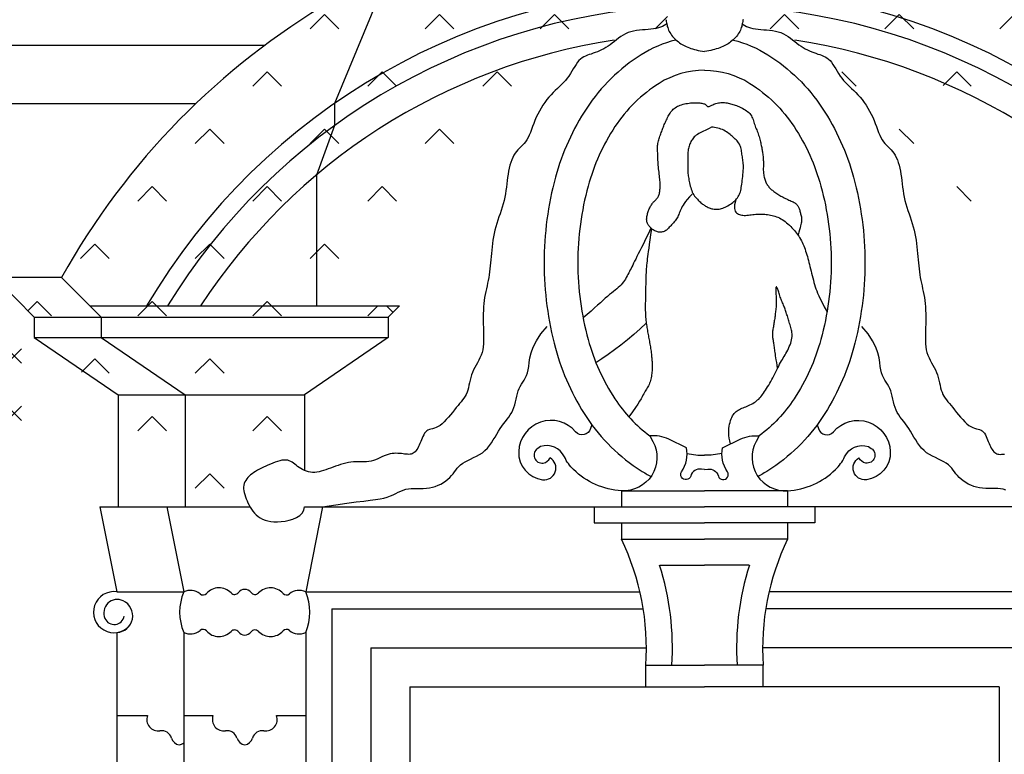
# Model space of a CAD drawing. Extents: x 0 to 84, y 0 to 59.4.
# Drawn here: x 50.1 to 53.1, y 30.2 to 32.5 of the extents above; entities that cross this region are included whole.
import ezdxf

# ---------------------------------------------------------------- set-up
doc = ezdxf.new("R2010")
doc.units = 0
doc.header["$MEASUREMENT"] = 0
doc.layers.get('0').update_dxf_attribs({"linetype": 'CONTINUOUS'})
doc.layers.add('DEGRADI', color=2, linetype='CONTINUOUS')

# ---------------------------------------------------------------- blocks, each defined once
blk = doc.blocks.new('*X14')
at = {"color": 0}
for p, q in [((21.681, 11.4905), (21.6368, 11.4463)), ((21.681, 11.4905), (21.7252, 11.4463)), ((22.0346, 11.4905), (21.9904, 11.4463)), ((22.0346, 11.4905), (22.0788, 11.4463)), ((22.3881, 11.4905), (22.3439, 11.4463)), ((22.3881, 11.4905), (22.4323, 11.4463)), ((22.7356, 11.4844), (22.6975, 11.4463)), ((23.0952, 11.4905), (23.0511, 11.4463)), ((23.0952, 11.4905), (23.1394, 11.4463)), ((23.4488, 11.4905), (23.4046, 11.4463)), ((23.4488, 11.4905), (23.493, 11.4463)), ((23.8024, 11.4905), (23.7582, 11.4463)), ((21.5043, 11.3137), (21.4601, 11.2695)), ((21.5043, 11.3137), (21.5485, 11.2695)), ((21.8578, 11.3137), (21.8136, 11.2695)), ((21.8578, 11.3137), (21.902, 11.2695)), ((22.2114, 11.3137), (22.1672, 11.2695)), ((22.2114, 11.3137), (22.2556, 11.2695)), ((23.272, 11.3137), (23.3162, 11.2695)), ((23.6256, 11.3137), (23.5838, 11.2719)), ((23.6256, 11.3137), (23.6698, 11.2695)), ((21.3275, 11.1369), (21.2833, 11.0927)), ((21.3275, 11.1369), (21.3717, 11.0927)), ((21.681, 11.1369), (21.6368, 11.0927)), ((21.681, 11.1369), (21.7252, 11.0927)), ((22.0346, 11.1369), (21.9904, 11.0927)), ((22.0346, 11.1369), (22.0788, 11.0927)), ((23.4488, 11.1369), (23.493, 11.0927)), ((21.1507, 10.9602), (21.1065, 10.916)), ((21.1507, 10.9602), (21.1949, 10.916)), ((21.5043, 10.9602), (21.4601, 10.916)), ((21.5043, 10.9602), (21.5485, 10.916)), ((21.8578, 10.9602), (21.8136, 10.916)), ((21.8578, 10.9602), (21.902, 10.916)), ((23.6256, 10.9602), (23.6698, 10.916)), ((20.9739, 10.7834), (20.9297, 10.7392)), ((20.9739, 10.7834), (21.0181, 10.7392)), ((21.3275, 10.7834), (21.2833, 10.7392)), ((21.3275, 10.7834), (21.3717, 10.7392)), ((21.681, 10.7834), (21.6368, 10.7392)), ((21.681, 10.7834), (21.7252, 10.7392)), ((20.7972, 10.6066), (20.7684, 10.5778)), ((20.7972, 10.6066), (20.8413, 10.5624)), ((21.1507, 10.6066), (21.1065, 10.5624)), ((21.1507, 10.6066), (21.1949, 10.5624)), ((21.5043, 10.6066), (21.4601, 10.5624)), ((21.5043, 10.6066), (21.5485, 10.5624)), ((21.8442, 10.593), (21.8136, 10.5624)), ((21.8714, 10.593), (21.8916, 10.5728))]:
    blk.add_line(p, q, dxfattribs=at)
blk = doc.blocks.new('*X40')
at = {"color": 0}
for p, q in [((20.6829, 10.4298), (20.7271, 10.474)), ((20.7271, 10.4298), (20.6829, 10.474)), ((20.6829, 10.253), (20.7271, 10.2972)), ((20.7271, 10.253), (20.6829, 10.2972))]:
    blk.add_line(p, q, dxfattribs=at)
blk = doc.blocks.new('*X45')
at = {"color": 0}
for p, q in [((20.9739, 10.4298), (20.9336, 10.3895)), ((20.9739, 10.4298), (21.0181, 10.3856)), ((21.3275, 10.4298), (21.2833, 10.3856)), ((21.3275, 10.4298), (21.3717, 10.3856)), ((21.1507, 10.253), (21.1065, 10.2089)), ((21.1507, 10.253), (21.1949, 10.2089)), ((21.5043, 10.253), (21.4601, 10.2089)), ((21.5043, 10.253), (21.5485, 10.2089)), ((21.3275, 10.0763), (21.2833, 10.0321)), ((21.3275, 10.0763), (21.3717, 10.0321))]:
    blk.add_line(p, q, dxfattribs=at)

msp = doc.modelspace()

# ---------------------------------------------------------------- linework, layer by layer
for p, q in [((51.2442, 32.6506, 14.284), (51.0742, 32.2406, 14.32)), ((33.3454, 32.4206, 14.454), (50.8615, 32.4206, 14.454)), ((48.5962, 32.2406, 14.454), (50.6485, 32.2406, 14.454)), ((51.0742, 32.2406, 14.32), (51.0742, 32.1726, 14.32)), ((51.0742, 32.1726, 14.32), (51.0192, 32.0206, 14.647)), ((51.0192, 32.0206, 14.647), (51.0192, 31.6176, 14.647)), ((50.2352, 31.7056, 14.328), (50.0296, 31.7056, 14.328)), ((50.1512, 31.5826, 14.428), (50.0296, 31.7056, 14.3539)), ((50.3568, 31.5826, 14.4021), (50.2352, 31.7056, 14.328)), ((50.3222, 31.6176, 14.381), (51.2748, 31.6176, 14.381)), ((51.2402, 31.5826, 14.428), (51.2748, 31.6176, 14.4069)), ((50.1512, 31.5826, 14.428), (51.2402, 31.5826, 14.428)), ((50.1512, 31.5826, 14.428), (50.1512, 31.5206, 14.428)), ((50.3568, 31.5826, 14.4021), (50.3568, 31.5206, 14.4021)), ((51.2402, 31.5826, 14.428), (51.2402, 31.5206, 14.428)), ((50.1512, 31.5206, 14.438), (51.2402, 31.5206, 14.438)), ((50.1512, 31.5206, 14.428), (50.4092, 31.3436, 14.697)), ((50.3568, 31.5206, 14.4021), (50.6148, 31.3436, 14.6711)), ((51.2402, 31.5206, 14.428), (50.9822, 31.3436, 14.697)), ((50.4092, 31.3436, 14.697), (50.4092, 30.9996, 14.697)), ((50.4092, 31.3436, 14.697), (50.9822, 31.3436, 14.697)), ((50.6148, 31.3436, 14.6711), (50.6148, 30.9996, 14.6711)), ((50.9822, 31.3436, 14.697), (50.9822, 31.1113, 14.697)), ((51.9572, 31.0486, 14.636), (52.2127, 31.0486, 14.636)), ((51.9572, 31.0486, 14.636), (51.9572, 30.9996, 14.636)), ((52.4682, 31.0486, 14.636), (52.2127, 31.0486, 14.636)), ((52.4682, 31.0486, 14.636), (52.4682, 30.9996, 14.636)), ((50.3532, 30.9996, 14.628), (50.4052, 30.7376, 14.676)), ((50.3532, 30.9996, 14.628), (50.8152, 30.9996, 14.628)), ((50.5588, 30.9996, 14.6021), (50.6108, 30.7376, 14.6501)), ((50.9822, 30.9996, 14.4497), (52.2127, 30.9996, 14.101)), ((51.0382, 30.9996, 14.628), (50.9862, 30.7376, 14.676)), ((51.8736, 30.9996, 14.636), (51.8736, 30.9496, 14.636)), ((53.4432, 30.9996, 14.4497), (52.2127, 30.9996, 14.101)), ((52.5519, 30.9996, 14.636), (52.5519, 30.9496, 14.636)), ((51.8736, 30.9496, 14.1971), (52.2127, 30.9496, 14.101)), ((51.9572, 30.9496, 14.636), (51.9572, 30.8996, 14.636)), ((52.5519, 30.9496, 14.1971), (52.2127, 30.9496, 14.101)), ((52.4682, 30.9496, 14.636), (52.4682, 30.8996, 14.636)), ((51.9572, 30.8996, 14.1734), (52.2127, 30.8996, 14.101)), ((52.4682, 30.8996, 14.1734), (52.2127, 30.8996, 14.101)), ((52.0749, 30.8196, 14.1401), (52.2127, 30.8196, 14.101)), ((52.3506, 30.8196, 14.1401), (52.2127, 30.8196, 14.101)), ((50.4052, 30.7376, 14.676), (50.6108, 30.7376, 14.6106)), ((50.9862, 30.7376, 14.4912), (52.0144, 30.7376, 14.1641)), ((53.4392, 30.7376, 14.4912), (52.4111, 30.7376, 14.1641)), ((51.0662, 30.6856, 14.751), (51.0662, 26.4996, 14.751)), ((51.0662, 30.6856, 14.9231), (52.0245, 30.6856, 14.236)), ((53.3592, 30.6856, 14.9231), (52.401, 30.6856, 14.236)), ((50.4052, 30.6124, 14.676), (50.4052, 27.0096, 14.676)), ((50.6108, 30.6124, 14.6501), (50.6108, 27.0096, 14.6501)), ((50.9862, 30.6124, 14.676), (50.9862, 27.0096, 14.676)), ((51.1862, 30.5656, 14.751), (51.1862, 26.6996, 14.751)), ((51.1862, 30.5656, 14.837), (52.0341, 30.5656, 14.2291)), ((53.2392, 30.5656, 14.837), (52.3914, 30.5656, 14.2291)), ((52.0322, 30.4456, 14.711), (52.0322, 30.5118, 14.711)), ((52.0322, 30.5118, 14.711), (52.2127, 30.5118, 14.101)), ((52.3932, 30.5118, 14.711), (52.2127, 30.5118, 14.101)), ((52.3932, 30.4456, 14.711), (52.3932, 30.5118, 14.711)), ((51.3062, 30.4456, 14.751), (51.3062, 26.4996, 14.751)), ((51.3062, 30.4456, 14.751), (52.2127, 30.4456, 14.101)), ((53.1192, 30.4456, 14.751), (52.2127, 30.4456, 14.101)), ((53.1192, 30.4456, 14.751), (53.1192, 26.4996, 14.751)), ((50.4052, 30.3566, 14.698), (50.4992, 30.3566, 14.698)), ((50.6108, 30.3566, 14.698), (50.7008, 30.3566, 14.698)), ((50.8962, 30.3566, 14.6501), (50.9862, 30.3566, 14.676))]:
    msp.add_line(p, q)
for points in [[(52.0938, 32.4998), (52.0944, 32.4964), (52.0951, 32.4929), (52.0958, 32.4893), (52.0966, 32.4857), (52.0975, 32.482), (52.0984, 32.4782), (52.0995, 32.4744), (52.1008, 32.4706), (52.1024, 32.4667), (52.1042, 32.4628), (52.1063, 32.4588), (52.1087, 32.4549), (52.1115, 32.451), (52.1145, 32.4472), (52.1178, 32.4435), (52.1213, 32.4399), (52.1249, 32.4364), (52.1286, 32.4332), (52.1324, 32.4301), (52.1362, 32.4273), (52.1401, 32.4247), (52.1441, 32.4223), (52.1481, 32.42), (52.1523, 32.4179), (52.1567, 32.4159), (52.1613, 32.4141), (52.1661, 32.4122), (52.1711, 32.4105), (52.1763, 32.4088), (52.1818, 32.4071), (52.1876, 32.4056), (52.1935, 32.4043), (52.1997, 32.4031), (52.2061, 32.4021), (52.2127, 32.4013)], [(52.3317, 32.4998), (52.3311, 32.4964), (52.3304, 32.4929), (52.3297, 32.4893), (52.3289, 32.4857), (52.328, 32.482), (52.3271, 32.4782), (52.326, 32.4744), (52.3247, 32.4706), (52.3231, 32.4667), (52.3213, 32.4628), (52.3192, 32.4588), (52.3168, 32.4549), (52.314, 32.451), (52.3109, 32.4472), (52.3077, 32.4435), (52.3042, 32.4399), (52.3006, 32.4364), (52.2969, 32.4332), (52.2931, 32.4301), (52.2893, 32.4273), (52.2854, 32.4247), (52.2814, 32.4223), (52.2774, 32.42), (52.2731, 32.4179), (52.2688, 32.4159), (52.2642, 32.4141), (52.2594, 32.4122), (52.2544, 32.4105), (52.2491, 32.4088), (52.2437, 32.4071), (52.2379, 32.4056), (52.232, 32.4043), (52.2258, 32.4031), (52.2194, 32.4021), (52.2127, 32.4013)], [(52.0965, 32.486), (52.0938, 32.4835), (52.0891, 32.4804), (52.0838, 32.4778), (52.0778, 32.4755), (52.0711, 32.4736), (52.0639, 32.472), (52.0562, 32.4707), (52.048, 32.4696), (52.0395, 32.4688), (52.0307, 32.468), (52.0217, 32.4673), (52.0126, 32.4664), (52.0036, 32.4652), (51.9947, 32.4637), (51.9861, 32.4616), (51.9778, 32.4589), (51.97, 32.4554), (51.9625, 32.4513), (51.9554, 32.4467), (51.9486, 32.4418), (51.9419, 32.4367), (51.9354, 32.4315), (51.9289, 32.4265), (51.9225, 32.4216), (51.9159, 32.4172), (51.9093, 32.4131), (51.9027, 32.4094), (51.8961, 32.4059), (51.8896, 32.4028), (51.8831, 32.4), (51.8767, 32.3975), (51.8704, 32.3952), (51.8643, 32.3931), (51.8583, 32.3911), (51.8526, 32.3891), (51.847, 32.3868), (51.8416, 32.3842), (51.8364, 32.3811), (51.8314, 32.3774), (51.8266, 32.3729), (51.8221, 32.3675), (51.8177, 32.3613), (51.8134, 32.3546), (51.8091, 32.3474), (51.8047, 32.3401), (51.8001, 32.3326), (51.7954, 32.3253), (51.7903, 32.3183), (51.7848, 32.3117), (51.7791, 32.3054), (51.773, 32.2994), (51.7667, 32.2934), (51.7603, 32.2874), (51.7538, 32.2812), (51.7473, 32.2747), (51.7407, 32.2679), (51.7343, 32.2605), (51.7279, 32.2526), (51.7218, 32.2443), (51.7158, 32.2356), (51.7102, 32.2266), (51.7048, 32.2174), (51.6998, 32.208), (51.6953, 32.1984), (51.6912, 32.1888), (51.6874, 32.1792), (51.6839, 32.1697), (51.6805, 32.1606), (51.6772, 32.1518), (51.6738, 32.1435), (51.6702, 32.1359), (51.6664, 32.129), (51.6622, 32.1228), (51.6577, 32.1174), (51.653, 32.1124), (51.6482, 32.1077), (51.6434, 32.103), (51.6387, 32.0983), (51.6342, 32.0932), (51.63, 32.0876), (51.6262, 32.0814), (51.6227, 32.0745), (51.6196, 32.0671), (51.6168, 32.0591), (51.6143, 32.0506), (51.6121, 32.0418), (51.6102, 32.0326), (51.6085, 32.0231), (51.6071, 32.0134), (51.6058, 32.0035), (51.6046, 31.9934), (51.6033, 31.9832), (51.6019, 31.973), (51.6003, 31.9627), (51.5984, 31.9524), (51.5962, 31.9421), (51.5935, 31.9319), (51.5904, 31.9218), (51.5871, 31.9117), (51.5837, 31.9016), (51.5802, 31.8915), (51.5768, 31.8814), (51.5735, 31.8713), (51.5705, 31.8611), (51.5679, 31.8508), (51.5657, 31.8405), (51.5637, 31.8301), (51.5621, 31.8198), (51.5606, 31.8095), (51.5594, 31.7993), (51.5583, 31.7892), (51.5573, 31.7792), (51.5564, 31.7694), (51.5556, 31.7597), (51.5547, 31.7501), (51.5538, 31.7408), (51.5528, 31.7315), (51.5518, 31.7225), (51.5505, 31.7136), (51.5491, 31.7048), (51.5474, 31.6962), (51.5456, 31.6876), (51.5437, 31.6791), (51.5417, 31.6706), (51.5398, 31.6619), (51.538, 31.6531), (51.5364, 31.6439), (51.535, 31.6345), (51.5339, 31.6247), (51.5331, 31.6146), (51.5326, 31.6042), (51.5322, 31.5937), (51.5321, 31.583), (51.5321, 31.5723), (51.5323, 31.5616), (51.5325, 31.551), (51.5329, 31.5405), (51.5332, 31.5303), (51.5333, 31.5202), (51.5333, 31.5104), (51.5328, 31.5008), (51.532, 31.4916), (51.5305, 31.4827), (51.5284, 31.4741), (51.5256, 31.4659), (51.5221, 31.458), (51.5183, 31.4504), (51.5142, 31.4429), (51.51, 31.4355), (51.5059, 31.4281), (51.5021, 31.4206), (51.4987, 31.4129), (51.4959, 31.4051), (51.4935, 31.3971), (51.4916, 31.3891), (51.4898, 31.3811), (51.4881, 31.3733), (51.4864, 31.3657), (51.4844, 31.3585), (51.4822, 31.3517), (51.4794, 31.3455), (51.4763, 31.3396), (51.4727, 31.334), (51.4687, 31.3285), (51.4644, 31.3229), (51.4596, 31.3172), (51.4545, 31.3111), (51.4491, 31.3046), (51.4434, 31.2975), (51.4374, 31.29), (51.4313, 31.2824), (51.4249, 31.2748), (51.4186, 31.2676), (51.4122, 31.2609), (51.4058, 31.255), (51.3995, 31.25), (51.3934, 31.2463), (51.3875, 31.2435), (51.3818, 31.2414), (51.3764, 31.2398), (51.3713, 31.2384), (51.3666, 31.2369), (51.3622, 31.2351), (51.3582, 31.2327), (51.3547, 31.2295), (51.3516, 31.2256), (51.3489, 31.2211), (51.3464, 31.2161), (51.3441, 31.2109), (51.3419, 31.2055), (51.3397, 31.2), (51.3376, 31.1946), (51.3354, 31.1895), (51.3331, 31.1846), (51.3307, 31.1801), (51.3282, 31.1759), (51.3256, 31.1722), (51.3228, 31.1689), (51.32, 31.1662), (51.3169, 31.1641), (51.3138, 31.1625), (51.3104, 31.1615), (51.3069, 31.1609), (51.3031, 31.1607), (51.2991, 31.1609), (51.2949, 31.1613), (51.2904, 31.1618), (51.2855, 31.1624), (51.2804, 31.163), (51.2751, 31.1635), (51.2695, 31.1639), (51.2637, 31.1641), (51.2577, 31.1639), (51.2516, 31.1633), (51.2455, 31.1623), (51.2393, 31.1607), (51.2331, 31.1586), (51.2269, 31.156), (51.2206, 31.1531), (51.2142, 31.1501), (51.2077, 31.1471), (51.2011, 31.1443), (51.1943, 31.1419), (51.1872, 31.1401), (51.18, 31.1388), (51.1726, 31.1382), (51.165, 31.1379), (51.1572, 31.1378), (51.1493, 31.1378), (51.1414, 31.1377), (51.1333, 31.1375), (51.1253, 31.1368), (51.1172, 31.1356), (51.1092, 31.1339), (51.1012, 31.1319), (51.0933, 31.1295), (51.0854, 31.1269), (51.0777, 31.1242), (51.07, 31.1214), (51.0625, 31.1186), (51.0551, 31.1158), (51.0479, 31.1133), (51.0409, 31.1109), (51.0339, 31.1089), (51.0271, 31.1072), (51.0203, 31.106), (51.0137, 31.1054), (51.0072, 31.1053), (51.0007, 31.106), (50.9944, 31.1073), (50.9882, 31.1091), (50.9822, 31.1113), (50.9764, 31.114), (50.9709, 31.117), (50.9657, 31.1202), (50.9609, 31.1235), (50.9564, 31.127), (50.9522, 31.1304), (50.9481, 31.1336), (50.9441, 31.1366), (50.9399, 31.1391), (50.9355, 31.1412), (50.9307, 31.1427), (50.9254, 31.1434), (50.9195, 31.1433), (50.9131, 31.1424), (50.9063, 31.141), (50.8993, 31.1389), (50.892, 31.1365), (50.8846, 31.1337), (50.8773, 31.1308), (50.87, 31.1277), (50.863, 31.1246), (50.8563, 31.1214), (50.8497, 31.1183), (50.8435, 31.1151), (50.8375, 31.1118), (50.8318, 31.1084), (50.8264, 31.1049), (50.8213, 31.1012), (50.8165, 31.0974), (50.8121, 31.0934), (50.808, 31.0893), (50.8045, 31.085), (50.8014, 31.0805), (50.7989, 31.0757), (50.797, 31.0708), (50.7957, 31.0657), (50.7951, 31.0603), (50.7951, 31.0547), (50.7958, 31.0489), (50.7969, 31.0429), (50.7985, 31.0368), (50.8006, 31.0305), (50.8029, 31.0242), (50.8056, 31.0177), (50.8085, 31.0112), (50.8117, 31.0046), (50.8152, 30.9982), (50.8191, 30.9919), (50.8234, 30.9858), (50.8282, 30.98), (50.8336, 30.9747), (50.8395, 30.9697), (50.846, 30.9654), (50.8531, 30.9616), (50.8609, 30.9584), (50.8694, 30.9559), (50.8786, 30.9542), (50.8885, 30.9532), (50.8991, 30.953), (50.9105, 30.9536), (50.9226, 30.9552), (50.9349, 30.9577), (50.9468, 30.9614), (50.9579, 30.9662), (50.9675, 30.9723), (50.9752, 30.9799), (50.9803, 30.9889), (50.9822, 30.9996)], [(52.329, 32.486), (52.3317, 32.4835), (52.3363, 32.4804), (52.3417, 32.4778), (52.3477, 32.4755), (52.3544, 32.4736), (52.3616, 32.472), (52.3693, 32.4707), (52.3775, 32.4696), (52.386, 32.4688), (52.3948, 32.468), (52.4038, 32.4673), (52.4129, 32.4664), (52.4219, 32.4652), (52.4308, 32.4637), (52.4394, 32.4616), (52.4477, 32.4589), (52.4555, 32.4554), (52.463, 32.4513), (52.4701, 32.4467), (52.4769, 32.4418), (52.4836, 32.4367), (52.4901, 32.4315), (52.4966, 32.4265), (52.503, 32.4216), (52.5096, 32.4172), (52.5162, 32.4131), (52.5228, 32.4094), (52.5294, 32.4059), (52.5359, 32.4028), (52.5424, 32.4), (52.5488, 32.3975), (52.5551, 32.3952), (52.5612, 32.3931), (52.5671, 32.3911), (52.5729, 32.3891), (52.5785, 32.3868), (52.5839, 32.3842), (52.5891, 32.3811), (52.5941, 32.3774), (52.5989, 32.3729), (52.6034, 32.3675), (52.6078, 32.3613), (52.6121, 32.3546), (52.6164, 32.3474), (52.6208, 32.3401), (52.6253, 32.3326), (52.6301, 32.3253), (52.6352, 32.3183), (52.6407, 32.3117), (52.6464, 32.3054), (52.6525, 32.2994), (52.6588, 32.2934), (52.6652, 32.2874), (52.6717, 32.2812), (52.6782, 32.2747), (52.6848, 32.2679), (52.6912, 32.2605), (52.6976, 32.2526), (52.7037, 32.2443), (52.7097, 32.2356), (52.7153, 32.2266), (52.7207, 32.2174), (52.7256, 32.208), (52.7302, 32.1984), (52.7343, 32.1888), (52.7381, 32.1792), (52.7416, 32.1697), (52.745, 32.1606), (52.7483, 32.1518), (52.7517, 32.1435), (52.7553, 32.1359), (52.7591, 32.129), (52.7633, 32.1228), (52.7678, 32.1174), (52.7725, 32.1124), (52.7773, 32.1077), (52.7821, 32.103), (52.7868, 32.0983), (52.7913, 32.0932), (52.7955, 32.0876), (52.7993, 32.0814), (52.8028, 32.0745), (52.8059, 32.0671), (52.8087, 32.0591), (52.8112, 32.0506), (52.8134, 32.0418), (52.8153, 32.0326), (52.8169, 32.0231), (52.8184, 32.0134), (52.8197, 32.0035), (52.8209, 31.9934), (52.8222, 31.9832), (52.8236, 31.973), (52.8252, 31.9627), (52.8271, 31.9524), (52.8293, 31.9421), (52.832, 31.9319), (52.8351, 31.9218), (52.8384, 31.9117), (52.8418, 31.9016), (52.8453, 31.8915), (52.8487, 31.8814), (52.852, 31.8713), (52.8549, 31.8611), (52.8575, 31.8508), (52.8598, 31.8405), (52.8617, 31.8301), (52.8634, 31.8198), (52.8649, 31.8095), (52.8661, 31.7993), (52.8672, 31.7892), (52.8682, 31.7792), (52.8691, 31.7694), (52.8699, 31.7597), (52.8708, 31.7501), (52.8717, 31.7408), (52.8726, 31.7315), (52.8737, 31.7225), (52.875, 31.7136), (52.8764, 31.7048), (52.8781, 31.6962), (52.8799, 31.6876), (52.8818, 31.6791), (52.8838, 31.6706), (52.8857, 31.6619), (52.8875, 31.6531), (52.8891, 31.6439), (52.8905, 31.6345), (52.8916, 31.6247), (52.8924, 31.6146), (52.8929, 31.6042), (52.8933, 31.5937), (52.8934, 31.583), (52.8934, 31.5723), (52.8932, 31.5616), (52.8929, 31.551), (52.8926, 31.5405), (52.8923, 31.5303), (52.8921, 31.5202), (52.8922, 31.5104), (52.8926, 31.5008), (52.8935, 31.4916), (52.895, 31.4827), (52.8971, 31.4741), (52.8999, 31.4659), (52.9033, 31.458), (52.9072, 31.4504), (52.9113, 31.4429), (52.9155, 31.4355), (52.9196, 31.4281), (52.9234, 31.4206), (52.9268, 31.4129), (52.9296, 31.4051), (52.932, 31.3971), (52.9339, 31.3891), (52.9357, 31.3811), (52.9374, 31.3733), (52.9391, 31.3657), (52.9411, 31.3585), (52.9433, 31.3517), (52.946, 31.3455), (52.9492, 31.3396), (52.9528, 31.334), (52.9568, 31.3285), (52.9611, 31.3229), (52.9659, 31.3172), (52.971, 31.3111), (52.9764, 31.3046), (52.9821, 31.2975), (52.9881, 31.29), (52.9942, 31.2824), (53.0005, 31.2748), (53.0069, 31.2676), (53.0133, 31.2609), (53.0197, 31.255), (53.0259, 31.25), (53.0321, 31.2463), (53.038, 31.2435), (53.0437, 31.2414), (53.0491, 31.2398), (53.0542, 31.2384), (53.0589, 31.2369), (53.0633, 31.2351), (53.0672, 31.2327), (53.0707, 31.2295), (53.0738, 31.2256), (53.0766, 31.2211), (53.0791, 31.2161), (53.0814, 31.2109), (53.0836, 31.2055), (53.0858, 31.2), (53.0879, 31.1946), (53.0901, 31.1895), (53.0924, 31.1846), (53.0948, 31.1801), (53.0973, 31.1759), (53.0999, 31.1722), (53.1027, 31.1689), (53.1055, 31.1662), (53.1086, 31.1641), (53.1117, 31.1625), (53.1151, 31.1615), (53.1186, 31.1609), (53.1224, 31.1607), (53.1264, 31.1609), (53.1306, 31.1613), (53.1351, 31.1618)], [(52.1745, 31.9616), (52.1664, 31.9531), (52.1597, 31.9457), (52.1543, 31.9391), (52.15, 31.9332), (52.1466, 31.928), (52.144, 31.9233), (52.1418, 31.9189), (52.14, 31.9148), (52.1383, 31.9108), (52.1368, 31.907), (52.1352, 31.9032), (52.1337, 31.8995), (52.1321, 31.8959), (52.1304, 31.8924), (52.1286, 31.889), (52.1266, 31.8857), (52.1244, 31.8824), (52.1221, 31.8792), (52.1196, 31.8761), (52.117, 31.8731), (52.1143, 31.8702), (52.1117, 31.8674), (52.1092, 31.8647), (52.1067, 31.8621), (52.1044, 31.8596), (52.1021, 31.8573), (52.1, 31.8551), (52.0979, 31.853), (52.0957, 31.8512), (52.0935, 31.8495), (52.0912, 31.8481), (52.0887, 31.8469), (52.0861, 31.846), (52.0833, 31.8454), (52.0804, 31.8449), (52.0775, 31.8448), (52.0745, 31.8449), (52.0715, 31.8452), (52.0685, 31.8458), (52.0656, 31.8465), (52.0628, 31.8475), (52.0601, 31.8488), (52.0576, 31.8501), (52.0551, 31.8517), (52.0528, 31.8533), (52.0506, 31.8551), (52.0484, 31.857), (52.0464, 31.8589), (52.0446, 31.8609), (52.0428, 31.8629), (52.0412, 31.865), (52.0397, 31.8671), (52.0384, 31.8693), (52.0373, 31.8716), (52.0364, 31.874), (52.0357, 31.8765), (52.0352, 31.8791), (52.0349, 31.8818), (52.0348, 31.8846), (52.0349, 31.8874), (52.0352, 31.8903), (52.0356, 31.8933), (52.0362, 31.8963), (52.0369, 31.8993), (52.0377, 31.9022), (52.0386, 31.9052), (52.0396, 31.9082), (52.0407, 31.9111), (52.0418, 31.9139), (52.043, 31.9167), (52.0443, 31.9194), (52.0456, 31.922), (52.047, 31.9245), (52.0484, 31.9269), (52.0499, 31.9292), (52.0514, 31.9314), (52.0529, 31.9335), (52.0546, 31.9356), (52.0563, 31.9376), (52.058, 31.9396), (52.0598, 31.9415), (52.0617, 31.9434), (52.0636, 31.9454), (52.0654, 31.9473), (52.0671, 31.9493), (52.0688, 31.9514), (52.0703, 31.9536), (52.0716, 31.956), (52.0727, 31.9584), (52.0736, 31.961), (52.0743, 31.9638), (52.0748, 31.9666), (52.0752, 31.9695), (52.0756, 31.9725), (52.0758, 31.9756), (52.076, 31.9787), (52.0761, 31.9819), (52.0762, 31.9851), (52.0762, 31.9885), (52.0762, 31.992), (52.0761, 31.9957), (52.0759, 31.9996), (52.0756, 32.0038), (52.0752, 32.0083), (52.0747, 32.0131), (52.0741, 32.0182), (52.0734, 32.0235), (52.0728, 32.0289), (52.0721, 32.0344), (52.0715, 32.04), (52.0709, 32.0456), (52.0704, 32.051), (52.07, 32.0563), (52.0697, 32.0615), (52.0695, 32.0665), (52.0693, 32.0713), (52.0692, 32.076), (52.069, 32.0805), (52.0689, 32.0848), (52.0688, 32.089), (52.0686, 32.0929), (52.0685, 32.0967), (52.0683, 32.1004), (52.0682, 32.104), (52.0683, 32.1075), (52.0684, 32.111), (52.0687, 32.1145), (52.0692, 32.1181), (52.0699, 32.1217), (52.0708, 32.1254), (52.0718, 32.1291), (52.073, 32.1329), (52.0743, 32.1366), (52.0756, 32.1403), (52.077, 32.144), (52.0784, 32.1477), (52.0797, 32.1512), (52.081, 32.1547), (52.0823, 32.1582), (52.0836, 32.1616), (52.0849, 32.1651), (52.0863, 32.1686), (52.0877, 32.1721), (52.0891, 32.1756), (52.0907, 32.1792), (52.0923, 32.1829), (52.0939, 32.1866), (52.0957, 32.1903), (52.0975, 32.194), (52.0993, 32.1977), (52.1012, 32.2013), (52.1031, 32.2048), (52.1051, 32.2082), (52.1071, 32.2114), (52.1093, 32.2146), (52.1115, 32.2176), (52.114, 32.2204), (52.1166, 32.2231), (52.1195, 32.2256), (52.1227, 32.2279), (52.1261, 32.2301), (52.1298, 32.2321), (52.1337, 32.2339), (52.1379, 32.2355), (52.1422, 32.2369), (52.1466, 32.2382), (52.1512, 32.2393), (52.1558, 32.2403), (52.1604, 32.2411), (52.1651, 32.2418), (52.1697, 32.2424), (52.1743, 32.2428), (52.1787, 32.243), (52.1831, 32.2432), (52.1873, 32.2432), (52.1913, 32.2431), (52.1951, 32.2429), (52.1986, 32.2426), (52.2019, 32.2422), (52.2049, 32.2416), (52.2077, 32.241), (52.2102, 32.2402), (52.2125, 32.2393), (52.2144, 32.2383), (52.2161, 32.2372), (52.2175, 32.2361), (52.2187, 32.2349), (52.2198, 32.2338), (52.2207, 32.2328), (52.2217, 32.232), (52.2226, 32.2314), (52.2236, 32.2311), (52.2247, 32.2311), (52.226, 32.2314), (52.2274, 32.232), (52.229, 32.2328), (52.2308, 32.2337), (52.2329, 32.2348), (52.2353, 32.2359), (52.238, 32.2371), (52.241, 32.2383), (52.2443, 32.2395), (52.2478, 32.2406), (52.2515, 32.2416), (52.2553, 32.2424), (52.2592, 32.2431), (52.2632, 32.2436), (52.2671, 32.2439), (52.2709, 32.2439), (52.2747, 32.2437), (52.2785, 32.2433), (52.2822, 32.2427), (52.2858, 32.242), (52.2894, 32.2411), (52.293, 32.2401), (52.2966, 32.2391), (52.3002, 32.238), (52.3038, 32.2369), (52.3074, 32.2357), (52.3111, 32.2344), (52.3148, 32.233), (52.3185, 32.2315), (52.3223, 32.2298), (52.3261, 32.2279), (52.3301, 32.2259), (52.334, 32.2237), (52.3379, 32.2213), (52.3417, 32.2186), (52.3453, 32.2159), (52.3486, 32.2129), (52.3517, 32.2097), (52.3545, 32.2064), (52.3568, 32.2028), (52.3588, 32.1991), (52.3606, 32.1953), (52.3621, 32.1914), (52.3634, 32.1874), (52.3647, 32.1833), (52.3659, 32.1793), (52.3672, 32.1752), (52.3686, 32.1712), (52.3701, 32.1672), (52.3717, 32.1632), (52.3732, 32.1592), (52.3748, 32.1553), (52.3763, 32.1513), (52.3778, 32.1473), (52.3792, 32.1433), (52.3805, 32.1392), (52.3817, 32.1351), (52.3828, 32.1311), (52.3838, 32.127), (52.3847, 32.1231), (52.3856, 32.1192), (52.3864, 32.1154), (52.3872, 32.1117), (52.3879, 32.1082), (52.3886, 32.1048), (52.3893, 32.1015), (52.3899, 32.0982), (52.3905, 32.0949), (52.391, 32.0917), (52.3915, 32.0884), (52.392, 32.085), (52.3924, 32.0815), (52.3928, 32.0779), (52.3931, 32.0742), (52.3934, 32.0705), (52.3937, 32.0668), (52.3938, 32.0631), (52.3939, 32.0594), (52.394, 32.0558), (52.3939, 32.0522), (52.3939, 32.0487), (52.3938, 32.0453), (52.3937, 32.0419), (52.3936, 32.0385), (52.3936, 32.0351), (52.3938, 32.0317), (52.394, 32.0282), (52.3944, 32.0248), (52.3949, 32.0213), (52.3955, 32.0179), (52.3963, 32.0144), (52.3972, 32.011), (52.3981, 32.0078), (52.3992, 32.0046), (52.4004, 32.0015), (52.4016, 31.9986), (52.4029, 31.9958), (52.4043, 31.9931), (52.4058, 31.9906), (52.4074, 31.9882), (52.4091, 31.9859), (52.4108, 31.9837), (52.4127, 31.9815), (52.4147, 31.9795), (52.4168, 31.9775), (52.4191, 31.9755), (52.4214, 31.9736), (52.4239, 31.9717), (52.4264, 31.9698), (52.4291, 31.9679), (52.4319, 31.9659), (52.4348, 31.964), (52.4378, 31.962), (52.4409, 31.96), (52.4441, 31.958), (52.4474, 31.956), (52.4508, 31.9541), (52.4543, 31.9522), (52.4578, 31.9504), (52.4614, 31.9486), (52.4651, 31.9469), (52.4687, 31.9453), (52.4723, 31.9437), (52.4758, 31.9421), (52.4792, 31.9406), (52.4824, 31.9391), (52.4854, 31.9376), (52.4881, 31.9361), (52.4905, 31.9346), (52.4928, 31.933), (52.4948, 31.9314), (52.4966, 31.9297), (52.4982, 31.9279), (52.4996, 31.926), (52.5009, 31.924), (52.502, 31.9218), (52.503, 31.9195), (52.5039, 31.9171), (52.5048, 31.9146), (52.5055, 31.912), (52.5062, 31.9092), (52.507, 31.9065), (52.5077, 31.9036), (52.5085, 31.9008), (52.5092, 31.8979), (52.5099, 31.8949), (52.5106, 31.8919), (52.5111, 31.8889), (52.5114, 31.8857), (52.5116, 31.8825), (52.5115, 31.8793), (52.5111, 31.8759), (52.5105, 31.8723), (52.5095, 31.8683), (52.5083, 31.8638), (52.5068, 31.8585), (52.505, 31.8523), (52.5029, 31.8451), (52.5005, 31.8367)], [(52.2344, 32.1676), (52.2274, 32.1642), (52.2209, 32.161), (52.2148, 32.1581), (52.2092, 32.1554), (52.204, 32.1528), (52.1992, 32.1504), (52.1948, 32.1479), (52.1909, 32.1455), (52.1873, 32.143), (52.1842, 32.1404), (52.1813, 32.1378), (52.1788, 32.1351), (52.1765, 32.1323), (52.1745, 32.1294), (52.1726, 32.1264), (52.1709, 32.1233), (52.1693, 32.1201), (52.1679, 32.1168), (52.1665, 32.1134), (52.1653, 32.1099), (52.1643, 32.1063), (52.1634, 32.1026), (52.1627, 32.0988), (52.1622, 32.0949), (52.1618, 32.091), (52.1616, 32.087), (52.1615, 32.083), (52.1615, 32.079), (52.1616, 32.0749), (52.1617, 32.0709), (52.1617, 32.0669), (52.1618, 32.063), (52.1617, 32.0591), (52.1616, 32.0553), (52.1615, 32.0516), (52.1614, 32.0479), (52.1613, 32.0442), (52.1613, 32.0405), (52.1613, 32.0368), (52.1614, 32.033), (52.1616, 32.0293), (52.1619, 32.0255), (52.1623, 32.0216), (52.1628, 32.0176), (52.1634, 32.0136), (52.1641, 32.0094), (52.1649, 32.0051), (52.1657, 32.0007), (52.1667, 31.9961), (52.1677, 31.9915), (52.1689, 31.9868), (52.1702, 31.982), (52.1717, 31.9773), (52.1733, 31.9727), (52.1752, 31.9682), (52.1773, 31.964), (52.1797, 31.9599), (52.1823, 31.956), (52.185, 31.9524), (52.1878, 31.949), (52.1907, 31.9458), (52.1936, 31.9428), (52.1965, 31.9401), (52.1993, 31.9376), (52.2019, 31.9353), (52.2044, 31.9332), (52.2068, 31.9313), (52.2092, 31.9296), (52.2115, 31.9279), (52.2139, 31.9264), (52.2163, 31.925), (52.2188, 31.9236), (52.2214, 31.9223), (52.2241, 31.921), (52.2269, 31.9198), (52.2298, 31.9187), (52.2327, 31.9177), (52.2358, 31.9169), (52.2388, 31.9162), (52.242, 31.9156), (52.2451, 31.9153), (52.2483, 31.9151), (52.2516, 31.9152), (52.2549, 31.9154), (52.2583, 31.9159), (52.2618, 31.9166), (52.2654, 31.9176), (52.2691, 31.9188), (52.2729, 31.9203), (52.2767, 31.922), (52.2806, 31.9239), (52.2846, 31.9261), (52.2884, 31.9284), (52.2922, 31.9308), (52.2959, 31.9333), (52.2994, 31.936), (52.3028, 31.9387), (52.3059, 31.9416), (52.3089, 31.9445), (52.3116, 31.9475), (52.3141, 31.9507), (52.3164, 31.954), (52.3184, 31.9575), (52.3202, 31.9612), (52.3217, 31.965), (52.323, 31.969), (52.3241, 31.9733), (52.3251, 31.9778), (52.3259, 31.9825), (52.3267, 31.9875), (52.3274, 31.9928), (52.3281, 31.9983), (52.3289, 32.0041), (52.3297, 32.0102), (52.3304, 32.0163), (52.3311, 32.0225), (52.3317, 32.0286), (52.3321, 32.0346), (52.3324, 32.0404), (52.3325, 32.0458), (52.3324, 32.0509), (52.3321, 32.0556), (52.3317, 32.06), (52.3311, 32.0642), (52.3305, 32.0682), (52.3298, 32.0722), (52.3292, 32.0762), (52.3285, 32.0802), (52.328, 32.0843), (52.3274, 32.0884), (52.3269, 32.0926), (52.3262, 32.0968), (52.3254, 32.1009), (52.3244, 32.1049), (52.3232, 32.1088), (52.3218, 32.1125), (52.32, 32.116), (52.3178, 32.1193), (52.3155, 32.1224), (52.3129, 32.1254), (52.3101, 32.1284), (52.3072, 32.1312), (52.3041, 32.134), (52.301, 32.1369), (52.2978, 32.1397), (52.2946, 32.1426), (52.2913, 32.1454), (52.2878, 32.1482), (52.2842, 32.1509), (52.2805, 32.1535), (52.2765, 32.156), (52.2723, 32.1582), (52.2678, 32.1603), (52.2632, 32.1622), (52.2584, 32.1638), (52.2535, 32.1651), (52.2486, 32.1662), (52.2437, 32.167), (52.239, 32.1675), (52.2344, 32.1676)], [(52.3094, 31.9441), (52.3069, 31.9359), (52.3054, 31.9288), (52.3048, 31.9228), (52.305, 31.9176), (52.3059, 31.9132), (52.3073, 31.9095), (52.3093, 31.9064), (52.3116, 31.9038), (52.3142, 31.9017), (52.3171, 31.9), (52.3202, 31.8987), (52.3235, 31.8977), (52.3271, 31.897), (52.3309, 31.8966), (52.3348, 31.8964), (52.3389, 31.8965), (52.3432, 31.8967), (52.3476, 31.8971), (52.3521, 31.8976), (52.3566, 31.8981), (52.3612, 31.8987), (52.3659, 31.8992), (52.3706, 31.8997), (52.3752, 31.9001), (52.3798, 31.9003), (52.3844, 31.9004), (52.389, 31.9003), (52.3935, 31.9001), (52.398, 31.8998), (52.4026, 31.8993), (52.407, 31.8987), (52.4115, 31.8981), (52.416, 31.8972), (52.4205, 31.8963), (52.425, 31.8952), (52.4295, 31.8939), (52.434, 31.8923), (52.4385, 31.8905), (52.443, 31.8885), (52.4474, 31.8861), (52.4519, 31.8834), (52.4564, 31.8804), (52.4608, 31.8771), (52.4652, 31.8736), (52.4695, 31.8699), (52.4737, 31.8661), (52.4778, 31.8621), (52.4818, 31.8581), (52.4856, 31.8541), (52.4892, 31.8499), (52.4928, 31.8458), (52.4961, 31.8415), (52.4993, 31.8371), (52.5024, 31.8327), (52.5053, 31.8281), (52.5081, 31.8234), (52.5107, 31.8185), (52.5132, 31.8135), (52.5155, 31.8084), (52.5178, 31.8031), (52.5199, 31.7977), (52.5219, 31.7923), (52.5238, 31.7867), (52.5257, 31.781), (52.5274, 31.7753), (52.5291, 31.7695), (52.5308, 31.7636), (52.5324, 31.7575), (52.534, 31.7514), (52.5356, 31.745), (52.5372, 31.7386), (52.5388, 31.7319), (52.5405, 31.7251), (52.5422, 31.7181), (52.5439, 31.7111), (52.5457, 31.7041), (52.5476, 31.6971), (52.5495, 31.6901), (52.5514, 31.6834), (52.5534, 31.6768), (52.5555, 31.6704), (52.5578, 31.6639), (52.5607, 31.6569), (52.5642, 31.6489), (52.5686, 31.6396), (52.5742, 31.6285), (52.5811, 31.6153), (52.5896, 31.5996)], [(52.0475, 31.8568), (52.0391, 31.8388), (52.0316, 31.8231), (52.0249, 31.8093), (52.0189, 31.7973), (52.0137, 31.7868), (52.009, 31.7775), (52.0049, 31.7694), (52.0012, 31.7621), (51.9978, 31.7554), (51.9948, 31.7493), (51.992, 31.7436), (51.9894, 31.7383), (51.9869, 31.7333), (51.9845, 31.7285), (51.9822, 31.7238), (51.9798, 31.7191), (51.9774, 31.7145), (51.9748, 31.7098), (51.9722, 31.7051), (51.9693, 31.7005), (51.9663, 31.6959), (51.9631, 31.6915), (51.9596, 31.6871), (51.9559, 31.6828), (51.9518, 31.6787), (51.9475, 31.6746), (51.9428, 31.6705), (51.9378, 31.6663), (51.9325, 31.662), (51.9268, 31.6574), (51.9208, 31.6524), (51.9144, 31.6471), (51.9076, 31.6412), (51.9003, 31.6347), (51.8924, 31.6276), (51.8837, 31.6199), (51.8742, 31.6113), (51.8637, 31.602), (51.8521, 31.5917), (51.8393, 31.5805)], [(52.0493, 31.8555), (52.0467, 31.8368), (52.0445, 31.8208), (52.0426, 31.8072), (52.0411, 31.7956), (52.0397, 31.7857), (52.0386, 31.7771), (52.0376, 31.7695), (52.0367, 31.7626), (52.0359, 31.756), (52.0352, 31.7497), (52.0346, 31.7435), (52.0341, 31.7376), (52.0336, 31.7317), (52.0332, 31.7258), (52.0328, 31.72), (52.0325, 31.7141), (52.0323, 31.7082), (52.0321, 31.7021), (52.032, 31.696), (52.0319, 31.6898), (52.0318, 31.6836), (52.0317, 31.6773), (52.0316, 31.6709), (52.0315, 31.6645), (52.0314, 31.6581), (52.0312, 31.6517), (52.0311, 31.6453), (52.0309, 31.6389), (52.0308, 31.6326), (52.0306, 31.6265), (52.0306, 31.6204), (52.0305, 31.6145), (52.0306, 31.6089), (52.0306, 31.6033), (52.0308, 31.598), (52.031, 31.5928), (52.0313, 31.5877), (52.0317, 31.5828), (52.0321, 31.578), (52.0325, 31.5733), (52.0331, 31.5687), (52.0337, 31.5642), (52.0343, 31.5597), (52.035, 31.5554), (52.0357, 31.551), (52.0364, 31.5468), (52.0371, 31.5426), (52.0379, 31.5384), (52.0387, 31.5343), (52.0394, 31.5302), (52.0402, 31.526), (52.0409, 31.5219), (52.0417, 31.5177), (52.0424, 31.5135), (52.0432, 31.5092), (52.0439, 31.5049), (52.0447, 31.5004), (52.0454, 31.4959), (52.0462, 31.4914), (52.0469, 31.4869), (52.0475, 31.4823), (52.0482, 31.4779), (52.0488, 31.4736), (52.0493, 31.4693), (52.0498, 31.4653), (52.0502, 31.4613), (52.0505, 31.4575), (52.0508, 31.4538), (52.0511, 31.4501), (52.0513, 31.4466), (52.0515, 31.443), (52.0516, 31.4395), (52.0517, 31.436), (52.0518, 31.4324), (52.0518, 31.4288), (52.0518, 31.4252), (52.0516, 31.4215), (52.0514, 31.4176), (52.0511, 31.4137), (52.0506, 31.4096), (52.0501, 31.4054), (52.0494, 31.4011), (52.0485, 31.3967), (52.0476, 31.3923), (52.0465, 31.388), (52.0452, 31.3837), (52.0438, 31.3797), (52.0423, 31.3758), (52.0405, 31.3721), (52.0387, 31.3686), (52.0367, 31.3652), (52.0347, 31.3619), (52.0325, 31.3584), (52.0303, 31.3549), (52.0281, 31.3511), (52.0258, 31.3471), (52.0235, 31.3426), (52.0209, 31.3375), (52.0176, 31.3315), (52.0133, 31.3242), (52.0077, 31.3154), (52.0004, 31.3047), (51.9912, 31.2919), (51.9797, 31.2766)], [(52.2929, 31.1929), (52.2904, 31.2021), (52.2887, 31.2107), (52.2877, 31.2189), (52.2872, 31.2265), (52.2873, 31.2338), (52.2878, 31.2406), (52.2886, 31.2471), (52.2898, 31.2532), (52.2913, 31.259), (52.2929, 31.2645), (52.2948, 31.2697), (52.2969, 31.2745), (52.2992, 31.279), (52.3016, 31.283), (52.3043, 31.2867), (52.3071, 31.2899), (52.3101, 31.2927), (52.3132, 31.2952), (52.3165, 31.2973), (52.3199, 31.2992), (52.3235, 31.3009), (52.3273, 31.3025), (52.3312, 31.3041), (52.3353, 31.3057), (52.3395, 31.3074), (52.3438, 31.3091), (52.3482, 31.311), (52.3526, 31.3131), (52.3569, 31.3152), (52.3611, 31.3175), (52.3652, 31.3199), (52.3691, 31.3224), (52.3728, 31.3252), (52.3762, 31.3281), (52.3795, 31.3311), (52.3826, 31.3344), (52.3857, 31.3379), (52.3886, 31.3415), (52.3916, 31.3455), (52.3946, 31.3496), (52.3976, 31.354), (52.4007, 31.3586), (52.4039, 31.3635), (52.407, 31.3686), (52.4102, 31.3739), (52.4134, 31.3794), (52.4166, 31.385), (52.4197, 31.3909), (52.4229, 31.3968), (52.426, 31.4029), (52.429, 31.409), (52.4321, 31.4151), (52.4351, 31.4211), (52.438, 31.427), (52.441, 31.4327), (52.4439, 31.4381), (52.4468, 31.4433), (52.4496, 31.4482), (52.4524, 31.4529), (52.4552, 31.4575), (52.4579, 31.4621), (52.4607, 31.4667), (52.4634, 31.4715), (52.466, 31.4764), (52.4686, 31.4815), (52.4712, 31.4868), (52.4736, 31.4923), (52.4758, 31.4978), (52.4778, 31.5032), (52.4794, 31.5085), (52.4808, 31.5137), (52.4818, 31.5186), (52.4823, 31.5233), (52.4825, 31.5276), (52.4823, 31.5318), (52.4818, 31.5358), (52.4811, 31.5397), (52.4802, 31.5435), (52.4792, 31.5473), (52.4781, 31.5512), (52.4769, 31.5551), (52.4758, 31.5591), (52.4746, 31.5632), (52.4734, 31.5672), (52.4722, 31.5713), (52.471, 31.5753), (52.4698, 31.5792), (52.4687, 31.583), (52.4676, 31.5867), (52.4665, 31.5903), (52.4654, 31.5938), (52.4643, 31.5973), (52.4632, 31.6006), (52.462, 31.604), (52.4609, 31.6072), (52.4596, 31.6105), (52.4584, 31.6138), (52.457, 31.6171), (52.4556, 31.6204), (52.4542, 31.6237), (52.4528, 31.6271), (52.4514, 31.6306), (52.45, 31.6341), (52.4486, 31.6377), (52.4472, 31.6414), (52.4459, 31.6451), (52.4446, 31.6488), (52.4433, 31.6525), (52.4421, 31.6561), (52.441, 31.6596), (52.4399, 31.6628), (52.4389, 31.6659), (52.4379, 31.6686), (52.437, 31.671), (52.4361, 31.6731), (52.4354, 31.6747), (52.4347, 31.676), (52.4341, 31.6767), (52.4336, 31.6769), (52.4332, 31.6766), (52.4328, 31.6757), (52.4326, 31.6742), (52.4324, 31.6722), (52.4323, 31.6698), (52.4323, 31.667), (52.4323, 31.6638), (52.4324, 31.6602), (52.4325, 31.6565), (52.4326, 31.6525), (52.4328, 31.6483), (52.4329, 31.644), (52.4331, 31.6396), (52.4332, 31.6351), (52.4332, 31.6307), (52.4332, 31.6263), (52.4332, 31.6219), (52.433, 31.6177), (52.4327, 31.6136), (52.4324, 31.6096), (52.432, 31.6057), (52.4316, 31.6018), (52.4311, 31.598), (52.4306, 31.5942), (52.4301, 31.5904), (52.4296, 31.5866), (52.4291, 31.5829), (52.4286, 31.5791), (52.4281, 31.5753), (52.4275, 31.5716), (52.427, 31.5679), (52.4264, 31.5642), (52.4258, 31.5605), (52.4251, 31.5569), (52.4245, 31.5533), (52.4239, 31.5498), (52.4233, 31.5463), (52.4227, 31.5429), (52.4223, 31.5395), (52.422, 31.5362), (52.4218, 31.533), (52.4217, 31.5299), (52.4218, 31.5269), (52.422, 31.5239), (52.4223, 31.5209), (52.4227, 31.5179), (52.4231, 31.5149), (52.4236, 31.5118), (52.4241, 31.5086), (52.4246, 31.5052), (52.4251, 31.5018), (52.4256, 31.4982), (52.4262, 31.4945), (52.4267, 31.4906), (52.4273, 31.4866), (52.4278, 31.4825), (52.4285, 31.4782), (52.4291, 31.4738), (52.4298, 31.469), (52.4306, 31.4638), (52.4315, 31.458), (52.4325, 31.4513), (52.4337, 31.4437), (52.435, 31.435), (52.4366, 31.425)], [(52.0336, 31.5645), (52.0148, 31.5468), (51.9954, 31.5295), (51.9757, 31.513), (51.9558, 31.4971), (51.936, 31.482), (51.9164, 31.4679), (51.8973, 31.4547), (51.8789, 31.4426)], [(51.0382, 30.9996), (51.0787, 31.0058), (51.1128, 31.0106), (51.1414, 31.0143), (51.1652, 31.0171), (51.1848, 31.0193), (51.2011, 31.0214), (51.2148, 31.0235), (51.2265, 31.026), (51.2369, 31.0291), (51.2464, 31.0327), (51.255, 31.0366), (51.2631, 31.0405), (51.2708, 31.0444), (51.2784, 31.0479), (51.286, 31.051), (51.2938, 31.0533), (51.3021, 31.0547), (51.3107, 31.0554), (51.3197, 31.0557), (51.3289, 31.0556), (51.3383, 31.0556), (51.3477, 31.0557), (51.3571, 31.0562), (51.3665, 31.0574), (51.3757, 31.0594), (51.3847, 31.0621), (51.3933, 31.0655), (51.4016, 31.0695), (51.4094, 31.074), (51.4167, 31.0789), (51.4233, 31.0841), (51.4293, 31.0896), (51.4345, 31.0953), (51.4392, 31.101), (51.4436, 31.1068), (51.4479, 31.1125), (51.4523, 31.1181), (51.4572, 31.1235), (51.4626, 31.1286), (51.4689, 31.1335), (51.4763, 31.1379), (51.4844, 31.1422), (51.4932, 31.1464), (51.5023, 31.1507), (51.5115, 31.1553), (51.5206, 31.1603), (51.5294, 31.1659), (51.5375, 31.1723), (51.5448, 31.1796), (51.5515, 31.1876), (51.5575, 31.1961), (51.5631, 31.205), (51.5684, 31.214), (51.5735, 31.223), (51.5786, 31.2318), (51.5838, 31.2401), (51.5891, 31.2479), (51.5946, 31.2552), (51.6001, 31.2622), (51.6054, 31.269), (51.6106, 31.2757), (51.6154, 31.2826), (51.6197, 31.2897), (51.6234, 31.2972), (51.6265, 31.3052), (51.6291, 31.3136), (51.6312, 31.3222), (51.6332, 31.3309), (51.6352, 31.3395), (51.6372, 31.3479), (51.6396, 31.3559), (51.6424, 31.3633), (51.6458, 31.3701), (51.6496, 31.3765), (51.6536, 31.3828), (51.6577, 31.3891), (51.6616, 31.3958), (51.6652, 31.4031), (51.6682, 31.4114), (51.6705, 31.4208), (51.672, 31.4316), (51.6735, 31.4439), (51.6757, 31.4578), (51.6796, 31.4735), (51.686, 31.4908), (51.6958, 31.5101), (51.7097, 31.5313), (51.7287, 31.5544)], [(53.1395, 31.051), (53.1317, 31.0533), (53.1234, 31.0547), (53.1147, 31.0554), (53.1058, 31.0557), (53.0966, 31.0556), (53.0872, 31.0556), (53.0778, 31.0557), (53.0683, 31.0562), (53.059, 31.0574), (53.0498, 31.0594), (53.0408, 31.0621), (53.0322, 31.0655), (53.0239, 31.0695), (53.0161, 31.074), (53.0088, 31.0789), (53.0022, 31.0841), (52.9962, 31.0896), (52.991, 31.0953), (52.9863, 31.101), (52.9819, 31.1068), (52.9776, 31.1125), (52.9732, 31.1181), (52.9683, 31.1235), (52.9629, 31.1286), (52.9566, 31.1335), (52.9492, 31.1379), (52.9411, 31.1422), (52.9323, 31.1464), (52.9232, 31.1507), (52.914, 31.1553), (52.9049, 31.1603), (52.8961, 31.1659), (52.888, 31.1723), (52.8806, 31.1796), (52.874, 31.1876), (52.868, 31.1961), (52.8624, 31.205), (52.8571, 31.214), (52.852, 31.223), (52.8469, 31.2318), (52.8417, 31.2401), (52.8364, 31.2479), (52.8309, 31.2552), (52.8254, 31.2622), (52.82, 31.269), (52.8149, 31.2757), (52.8101, 31.2826), (52.8058, 31.2897), (52.8021, 31.2972), (52.799, 31.3052), (52.7964, 31.3136), (52.7943, 31.3222), (52.7923, 31.3309), (52.7903, 31.3395), (52.7883, 31.3479), (52.7859, 31.3559), (52.7831, 31.3633), (52.7797, 31.3701), (52.7759, 31.3765), (52.7719, 31.3828), (52.7678, 31.3891), (52.7639, 31.3958), (52.7603, 31.4031), (52.7573, 31.4114), (52.755, 31.4208), (52.7535, 31.4316), (52.752, 31.4439), (52.7497, 31.4578), (52.7459, 31.4735), (52.7395, 31.4908), (52.7297, 31.5101), (52.7158, 31.5313), (52.6968, 31.5544)]]:
    msp.add_lwpolyline(points)
for points in [[(52.124, 32.4361, 0.079452), (52.0177, 32.3907, 0.107155), (51.8504, 32.2266, 0.079098), (51.7544, 32.0138, 0.066573), (51.7192, 31.7505, 0.066573), (51.7544, 31.4872, 0.079098), (51.8504, 31.2743, 0.107155), (52.0177, 31.1103, 0.024139), (52.0484, 31.0929, 0.141476)], [(52.3015, 32.4361, -0.079452), (52.4078, 32.3907, -0.107155), (52.5751, 32.2266, -0.079098), (52.6711, 32.0138, -0.066573), (52.7063, 31.7505, -0.066573), (52.6711, 31.4872, -0.079098), (52.5751, 31.2743, -0.107155), (52.4078, 31.1103, -0.024139), (52.377, 31.0929, -0.141476)], [(52.2127, 32.3431, 0.141476), (52.0731, 32.3028, 0.107155), (51.9372, 32.1695, 0.079098), (51.8547, 31.9865, 0.066573), (51.8231, 31.7505, 0.066573), (51.8547, 31.5145, 0.079098), (51.9372, 31.3314, 0.087733), (52.0446, 31.2177, 0.141476)], [(52.2127, 32.3431, -0.141476), (52.3524, 32.3028, -0.107155), (52.4883, 32.1695, -0.079098), (52.5708, 31.9865, -0.066573), (52.6024, 31.7505, -0.066573), (52.5708, 31.5145, -0.079098), (52.4883, 31.3314, -0.087733), (52.3809, 31.2177, -0.141476)], [(51.8658, 31.2521), (51.8623, 31.24, -0.597204), (51.8164, 31.2302, 0.683138), (51.6412, 31.1695, 0.389309), (51.7149, 31.0826, 0.814258), (51.7378, 31.1498, -1.973433)], [(52.5597, 31.2521), (52.5632, 31.24, 0.597204), (52.6091, 31.2302, -0.683138), (52.7843, 31.1695, -0.389309), (52.7106, 31.0826, -0.814258), (52.6877, 31.1498, 1.973433)], [(52.2127, 31.1141), (52.203, 31.1154, 0.373026), (52.1702, 31.0941, -1.174555), (52.1424, 31.1072, 0.204338), (52.1571, 31.181), (52.1031, 31.2072, 0.138012), (52.0446, 31.2177), (52.0539, 31.2007, -0.590981), (51.9572, 31.0486, -0.178696), (51.8099, 31.1138, -0.092573), (51.782, 31.1531, 0.382809), (51.7086, 31.1849), (51.6997, 31.1792, 0.809344), (51.7167, 31.1341, 0.249617), (51.7378, 31.1498, 0.10209)], [(52.2127, 31.1141), (52.2225, 31.1154, -0.373026), (52.2553, 31.0941, 1.174555), (52.2831, 31.1072, -0.204338), (52.2684, 31.181), (52.3224, 31.2072, -0.138012), (52.3809, 31.2177), (52.3716, 31.2007, 0.590981), (52.4682, 31.0486, 0.178696), (52.6156, 31.1138, 0.092573), (52.6435, 31.1531, -0.382809), (52.7169, 31.1849), (52.7258, 31.1792, -0.809344), (52.7088, 31.1341, -0.249617), (52.6877, 31.1498, -0.10209)], [(52.1591, 31.1634, 0.051571), (52.2127, 31.1579, 0.141476)], [(52.2664, 31.1634, -0.051571), (52.2127, 31.1579, -0.141476)]]:
    msp.add_lwpolyline(points, format="xyb")
for centre, radius, start, end in [((52.2127, 30.6053, 14.328), 2.263, 90, 150.9089), ((52.2127, 30.6053, 14.328), 2.263, 29.0911, 90), ((52.2127, 30.6053, 14.328), 1.9925, 90, 149.4678), ((52.2127, 30.6053, 14.328), 1.9925, 30.5322, 90), ((52.2127, 30.6053, 14.328), 1.9371, 93.3616, 148.4962), ((52.2127, 30.6053, 14.328), 1.9371, 31.5038, 86.6384), ((52.2127, 30.6053, 14.328), 1.8513, 98.6354, 146.8539), ((52.2127, 30.6053, 14.328), 1.8513, 33.1461, 81.3646), ((51.2659, 30.5647, 14.1734), 0.7681, 356.048, 25.8442), ((53.1596, 30.5647, 14.1734), 0.7681, 154.1558, 183.952), ((51.2659, 30.5647, 14.1734), 0.8481, 356.4213, 17.4866), ((53.1596, 30.5647, 14.1734), 0.8481, 162.5134, 183.5787), ((50.6309, 30.6944, 14.6501), 0.0476, 50.7536, 114.9372), ((50.7193, 30.6981, 14.6501), 0.0519, 44.2419, 138.0517), ((50.7982, 30.7217, 14.6501), 0.0236, 89.0581, 143.3931), ((50.7989, 30.7217, 14.6501), 0.0236, 36.6069, 90.9419), ((50.8778, 30.6981, 14.6501), 0.0519, 41.9483, 135.7581), ((50.9662, 30.6944, 14.6501), 0.0476, 65.0628, 129.2464), ((50.3963, 30.675, 14.676), 0.0632, 81.8551, 319.1429), ((50.4066, 30.6724, 14.676), 0.0417, 64.5033, 203.9786), ((50.7602, 30.675, 14.6501), 0.1619, 157.267, 202.733), ((50.6701, 30.7424, 14.6501), 0.0143, 230.7536, 318.0517), ((50.7672, 30.7447, 14.6501), 0.015, 224.2419, 323.3931), ((50.8299, 30.7447, 14.6501), 0.015, 216.6069, 315.7581), ((50.927, 30.7424, 14.6501), 0.0143, 221.9483, 309.2464), ((50.8369, 30.675, 14.6501), 0.1619, 337.267, 22.733), ((50.4025, 30.6637, 14.676), 0.0513, 273.1049, 64.5033), ((50.3969, 30.6681, 14.676), 0.0311, 203.9786, 350.6459), ((50.6701, 30.6076, 14.6501), 0.0143, 41.9483, 129.2464), ((50.7672, 30.6052, 14.6501), 0.015, 36.6069, 135.7581), ((50.8299, 30.6052, 14.6501), 0.015, 44.2419, 143.3931), ((50.927, 30.6076, 14.6501), 0.0143, 50.7536, 138.0517), ((50.6309, 30.6556, 14.6501), 0.0476, 245.0628, 309.2464), ((50.7193, 30.6519, 14.6501), 0.0519, 221.9483, 315.7581), ((50.7982, 30.6282, 14.6501), 0.0236, 216.6069, 270.9419), ((50.7989, 30.6282, 14.6501), 0.0236, 269.0581, 323.3931), ((50.8778, 30.6519, 14.6501), 0.0519, 224.2419, 318.0517), ((50.9662, 30.6556, 14.6501), 0.0476, 230.7536, 294.9372), ((50.5324, 30.3447, 14.698), 0.0352, 160.2549, 278.8726), ((50.734, 30.3447, 14.6501), 0.0352, 160.2549, 278.8726), ((50.8631, 30.3447, 14.6501), 0.0352, 261.1274, 19.7451), ((50.5427, 30.2786, 14.698), 0.0316, 16.149, 98.8726), ((50.6016, 30.2956, 14.698), 0.0296, 196.149, 261.0379), ((50.7443, 30.2786, 14.6501), 0.0316, 16.149, 98.8726), ((50.8032, 30.2956, 14.6501), 0.0296, 196.149, 261.0379), ((50.7939, 30.2956, 14.6501), 0.0296, 278.9621, 343.851), ((50.8528, 30.2786, 14.6501), 0.0316, 81.1274, 163.851), ((50.5923, 30.2956, 14.698), 0.0296, 278.9621, 308.6724)]:
    msp.add_arc(centre, radius, start, end)

# ---------------------------------------------------------------- block references
at = {"layer": 'DEGRADI'}
for name, p in [('*X14', (29.3632, 21.0246)), ('*X40', (29.3845, 21.0121)), ('*X45', (29.3632, 21.0246))]:
    msp.add_blockref(name, p, dxfattribs=at)

doc.saveas('drawing.dxf')
